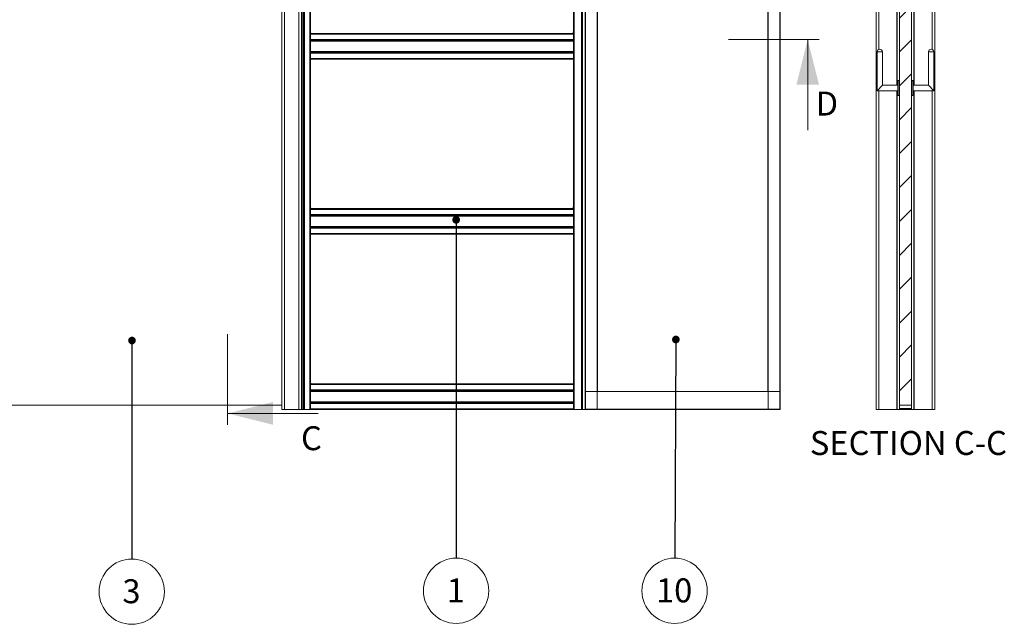
# Paper-space layout 'Varidoors High-care sheet2' of a CAD drawing. Units: millimetres. Extents: x 0 to 420, y 0 to 297.
# Drawn here: x 132 to 262, y 137 to 217 of the extents above; entities that cross this region are included whole.
import ezdxf

# ---------------------------------------------------------------- set-up
doc = ezdxf.new("R2010")
doc.units = ezdxf.units.MM
doc.styles.add('SLDTEXTSTYLE0', font='TXT', dxfattribs={"width": 0.7})
doc.dimstyles.new('SLDDIMSTYLE5', dxfattribs={"dimtxt": 0.18, "dimasz": 1.016, "dimexe": 0, "dimexo": 0.0625, "dimgap": 0, "dimtad": 0, "dimtih": 1, "dimtoh": 1, "dimdec": 0, "dimrnd": 1e-09, "dimzin": 0, "dimdsep": 46, "dimtxsty": 'Standard', "dimblk1": 'DOT', "dimblk2": 'DOT', "dimsah": 1, "dimcen": 0.09, "dimadec": 0, "dimazin": 0, "dimtfac": 1.016, "dimtdec": 0, "dimtofl": 0, "dimtmove": 0, "dimatfit": 3, "dimldrblk": 'DOT', "dimfxl": 1, "dimfrac": 2, "dimtolj": 1, "dimtzin": 0, "dimarcsym": 0})

# ---------------------------------------------------------------- blocks, each defined once
blk = doc.blocks.new('SW_NOTE_6')
at = {"color": 0, "linetype": 'Continuous', "lineweight": 0}
blk.add_circle((-0.02, -4.32), 4.32, dxfattribs=at)
at = {"color": 0, "linetype": 'Continuous', "lineweight": 0, "insert": (-0.08, -2.68), "char_height": 3.175, "attachment_point": 2, "style": 'SLDTEXTSTYLE0'}
blk.add_mtext('10', dxfattribs=at)
blk = doc.blocks.new('_Dot')
at = {"color": 0, "linetype": 'ByBlock', "lineweight": -2}
blk.add_line((-0.5, 0), (-1, 0), dxfattribs=at)
at = {"color": 0, "linetype": 'ByBlock', "const_width": 0.5}
blk.add_lwpolyline([(-0.25, 0, 1), (0.25, 0, 1)], format="xyb", close=True, dxfattribs=at)
blk = doc.blocks.new('SW_NOTE_10')
at = {"color": 0, "linetype": 'Continuous', "lineweight": 0}
blk.add_circle((0, -4.32), 4.32, dxfattribs=at)
at = {"color": 0, "linetype": 'Continuous', "lineweight": 0, "insert": (-0.04, -2.68), "char_height": 3.17, "attachment_point": 2, "style": 'SLDTEXTSTYLE0'}
blk.add_mtext('3', dxfattribs=at)
blk = doc.blocks.new('SW_NOTE_11')
at = {"color": 0, "linetype": 'Continuous', "lineweight": 0}
blk.add_circle((0, -4.32), 4.32, dxfattribs=at)
at = {"color": 0, "linetype": 'Continuous', "lineweight": 0, "insert": (-0.03, -2.68), "char_height": 3.17, "attachment_point": 2, "style": 'SLDTEXTSTYLE0'}
blk.add_mtext('1', dxfattribs=at)

psp = doc.layouts.new('Varidoors High-care sheet2')

# ---------------------------------------------------------------- hatches: boundary and pattern name
at = {"linetype": 'Continuous', "lineweight": 18}
h = psp.add_hatch(dxfattribs=at)
h.set_pattern_fill('ANSI31', angle=3e-322, style=0)
h.paths.add_polyline_path([(250.19, 258.5), (248.59, 258.5), (248.59, 165.9), (250.19, 165.9)], flags=0)

# ---------------------------------------------------------------- linework, layer by layer
at = {"color": 7, "linetype": 'Continuous', "lineweight": 18}
for p, q in [((207.02, 165.32), (207.02, 277.28)), ((208.57, 165.32), (208.57, 277.28)), ((231.2, 277.28), (231.2, 165.32)), ((232.75, 277.28), (232.75, 165.32)), ((208.62, 167.7), (208.62, 274.9)), ((231.15, 274.9), (231.15, 167.7)), ((232.8, 274.9), (232.8, 167.7)), ((206.97, 165.32), (206.97, 262.1)), ((245.51, 261.3), (245.51, 165.3)), ((253.27, 261.3), (253.27, 165.3)), ((205.5, 259.3), (205.5, 165.3)), ((206.5, 259.3), (206.5, 165.3)), ((206.6, 259.3), (206.6, 165.3)), ((248.59, 258.5), (248.59, 165.9)), ((250.19, 258.5), (250.19, 165.9)), ((248.29, 208.26), (248.29, 257.5)), ((250.49, 257.5), (250.49, 208.26)), ((166.8, 251.48), (166.8, 165.3)), ((167.14, 251.48), (167.14, 165.3)), ((169.06, 251.48), (169.06, 165.3)), ((169.4, 251.48), (169.4, 165.3)), ((169.58, 165.3), (169.58, 251.48)), ((169.61, 251.48), (169.61, 165.3)), ((169.71, 251.48), (169.71, 165.3)), ((169.8, 165.3), (169.8, 251.48)), ((170.5, 251.48), (170.5, 165.3)), ((170.6, 234.92), (170.6, 215.12)), ((205.4, 234.92), (205.4, 215.12)), ((170.62, 215.14), (170.6, 215.34)), ((170.6, 215.14), (170.62, 215.14)), ((170.6, 215.12), (170.6, 215.02)), ((205.4, 215.12), (170.6, 215.12)), ((170.6, 214.32), (170.6, 215.02)), ((205.4, 215.02), (170.6, 215.02)), ((170.6, 214.32), (170.6, 214.23)), ((170.6, 214.32), (205.4, 214.32)), ((205.4, 214.23), (170.6, 214.23)), ((170.6, 214.23), (170.6, 214.2)), ((170.6, 214.2), (170.6, 212.64)), ((205.4, 214.14), (170.6, 214.14)), ((170.6, 214.1), (205.4, 214.1)), ((205.37, 215.14), (205.4, 215.14)), ((205.4, 215.12), (205.4, 215.02)), ((205.4, 214.32), (205.4, 215.02)), ((205.4, 214.32), (205.4, 214.23)), ((205.4, 214.23), (205.4, 214.2)), ((205.4, 214.2), (205.4, 212.64)), ((225.94, 214.32), (237.94, 214.32)), ((236.44, 202.32), (236.44, 214.32)), ((205.4, 212.74), (170.6, 212.74)), ((170.6, 212.7), (205.4, 212.7)), ((170.6, 212.61), (170.6, 212.64)), ((170.6, 212.61), (170.6, 212.52)), ((170.6, 212.61), (205.4, 212.61)), ((205.4, 212.61), (205.4, 212.64)), ((205.4, 212.61), (205.4, 212.52)), ((245.63, 212.7), (245.63, 207.54)), ((246.35, 212.7), (245.63, 212.7)), ((246.35, 208.26), (246.35, 212.7)), ((252.43, 212.7), (252.43, 208.26)), ((252.43, 212.7), (253.15, 212.7)), ((253.15, 207.54), (253.15, 212.7)), ((170.6, 212.52), (205.4, 212.52)), ((170.6, 212.52), (170.6, 211.82)), ((170.6, 211.82), (205.4, 211.82)), ((170.6, 211.82), (170.6, 211.72)), ((170.6, 211.72), (170.6, 191.92)), ((205.4, 211.72), (170.6, 211.72)), ((205.4, 212.52), (205.4, 211.82)), ((205.4, 211.82), (205.4, 211.72)), ((205.4, 211.72), (205.4, 191.92)), ((248.39, 206.95), (248.39, 208.85)), ((248.59, 208.9), (248.43, 208.89)), ((250.36, 208.89), (250.19, 208.9)), ((250.39, 208.85), (250.39, 206.95)), ((245.63, 207.54), (246.35, 208.26)), ((245.63, 207.54), (248.39, 207.54)), ((248.39, 208.26), (246.35, 208.26)), ((248.29, 165.3), (248.29, 207.54)), ((252.43, 208.26), (250.39, 208.26)), ((250.39, 207.54), (253.15, 207.54)), ((250.49, 207.54), (250.49, 165.3)), ((253.15, 207.54), (252.43, 208.26)), ((248.43, 206.91), (248.59, 206.9)), ((250.19, 206.9), (250.36, 206.91)), ((170.62, 191.94), (170.6, 192.14)), ((170.6, 191.94), (170.62, 191.94)), ((170.6, 191.92), (170.6, 191.82)), ((205.4, 191.92), (170.6, 191.92)), ((170.6, 191.12), (170.6, 191.82)), ((205.4, 191.82), (170.6, 191.82)), ((205.37, 191.94), (205.4, 191.94)), ((205.4, 191.92), (205.4, 191.82)), ((205.4, 191.12), (205.4, 191.82)), ((170.6, 191.12), (170.6, 191.03)), ((170.6, 191.12), (205.4, 191.12)), ((205.4, 191.03), (170.6, 191.03)), ((170.6, 191.03), (170.6, 191)), ((170.6, 191), (170.6, 189.44)), ((205.4, 190.94), (170.6, 190.94)), ((170.6, 190.9), (205.4, 190.9)), ((205.4, 191.12), (205.4, 191.03)), ((205.4, 191.03), (205.4, 191)), ((205.4, 191), (205.4, 189.44)), ((205.4, 189.54), (170.6, 189.54)), ((170.6, 189.5), (205.4, 189.5)), ((170.6, 189.41), (170.6, 189.44)), ((170.6, 189.41), (170.6, 189.32)), ((170.6, 189.41), (205.4, 189.41)), ((170.6, 189.32), (205.4, 189.32)), ((170.6, 189.32), (170.6, 188.62)), ((205.4, 189.41), (205.4, 189.44)), ((205.4, 189.41), (205.4, 189.32)), ((205.4, 189.32), (205.4, 188.62)), ((170.6, 188.62), (205.4, 188.62)), ((170.6, 188.62), (170.6, 188.52)), ((170.6, 188.52), (170.6, 168.7)), ((205.4, 188.52), (170.6, 188.52)), ((205.4, 188.62), (205.4, 188.52)), ((205.4, 188.52), (205.4, 168.7)), ((159.61, 163.29), (159.61, 175.3)), ((170.62, 168.74), (170.6, 168.94)), ((170.6, 168.74), (170.62, 168.74)), ((170.6, 168.7), (170.6, 168.6)), ((205.4, 168.7), (170.6, 168.7)), ((170.6, 167.9), (170.6, 168.6)), ((205.4, 168.6), (170.6, 168.6)), ((205.4, 168.7), (205.4, 168.6)), ((205.4, 167.9), (205.4, 168.6)), ((170.6, 167.9), (170.6, 167.81)), ((170.6, 167.9), (205.4, 167.9)), ((205.4, 167.81), (170.6, 167.81)), ((170.6, 167.81), (170.6, 167.78)), ((170.6, 167.78), (170.6, 166.22)), ((205.4, 167.71), (170.6, 167.71)), ((170.6, 167.68), (205.4, 167.68)), ((205.4, 167.9), (205.4, 167.81)), ((205.4, 167.81), (205.4, 167.78)), ((205.4, 167.78), (205.4, 166.22)), ((207.02, 167.7), (207.02, 165.35)), ((232.8, 167.7), (207.02, 167.7)), ((232.8, 165.35), (232.8, 167.7)), ((124.66, 165.9), (166.8, 165.9)), ((205.4, 166.32), (170.6, 166.32)), ((170.6, 166.28), (205.4, 166.28)), ((170.6, 166.19), (170.6, 166.22)), ((170.6, 166.19), (170.6, 166.1)), ((170.6, 166.19), (205.4, 166.19)), ((170.6, 166.1), (205.4, 166.1)), ((170.6, 166.1), (170.6, 165.4)), ((205.4, 166.19), (205.4, 166.22)), ((205.4, 166.19), (205.4, 166.1)), ((205.4, 166.1), (205.4, 165.4)), ((248.59, 165.9), (250.19, 165.9)), ((248.59, 165.3), (248.59, 165.9)), ((250.19, 165.9), (250.19, 165.3)), ((171.61, 164.79), (159.61, 164.79)), ((166.8, 165.3), (167.14, 165.3)), ((169.06, 165.3), (167.14, 165.3)), ((169.06, 165.3), (169.4, 165.3)), ((169.4, 165.3), (169.58, 165.3)), ((169.61, 165.3), (169.58, 165.3)), ((169.61, 165.3), (169.71, 165.3)), ((169.71, 165.3), (169.8, 165.3)), ((170.5, 165.3), (169.8, 165.3)), ((170.5, 165.3), (170.6, 165.3)), ((170.6, 165.4), (205.4, 165.4)), ((170.6, 165.4), (170.6, 165.3)), ((205.4, 165.3), (170.6, 165.3)), ((205.4, 165.4), (205.4, 165.3)), ((205.4, 165.3), (205.5, 165.3)), ((206.5, 165.3), (205.5, 165.3)), ((206.5, 165.3), (206.6, 165.3)), ((207.02, 165.3), (206.6, 165.3)), ((207.02, 165.32), (206.97, 165.32)), ((232.8, 165.35), (207.02, 165.35)), ((207.02, 165.32), (207.02, 165.3)), ((208.57, 165.32), (207.02, 165.32)), ((232.8, 165.3), (207.02, 165.3)), ((208.6, 165.32), (208.57, 165.32)), ((231.17, 165.32), (231.2, 165.32)), ((231.2, 165.32), (232.75, 165.32)), ((232.75, 165.32), (232.77, 165.32)), ((232.8, 165.3), (232.8, 165.35)), ((245.85, 165.3), (245.51, 165.3)), ((248.23, 165.3), (245.85, 165.3)), ((248.29, 165.3), (248.23, 165.3)), ((248.59, 165.3), (248.29, 165.3)), ((248.59, 165.42), (250.19, 165.42)), ((248.59, 165.3), (250.19, 165.3)), ((250.19, 165.3), (250.49, 165.3)), ((250.49, 165.3), (250.56, 165.3)), ((250.56, 165.3), (252.93, 165.3)), ((252.93, 165.3), (253.27, 165.3))]:
    psp.add_line(p, q, dxfattribs=at)
at = {"color": 174, "linetype": 'Continuous', "lineweight": 18}
for p, q in [((245.85, 261.3), (245.85, 212.99)), ((252.93, 261.3), (252.93, 212.99)), ((248.23, 257.5), (248.23, 208.26)), ((250.56, 257.5), (250.56, 208.26)), ((248.43, 208.89), (248.43, 206.91)), ((250.36, 206.91), (250.36, 208.89)), ((245.85, 207.54), (245.85, 165.3)), ((248.23, 207.54), (248.23, 165.3)), ((250.56, 207.54), (250.56, 165.3)), ((252.93, 207.54), (252.93, 165.3))]:
    psp.add_line(p, q, dxfattribs=at)
at = {"color": 7, "linetype": 'Continuous', "lineweight": 18}
for centre, radius, start, end in [((205.97, 215.17), 0.6, 163.5477, 182.4902), ((245.99, 212.66), 0.363, 6.7329, 173.2671), ((252.79, 212.66), 0.363, 6.7329, 173.2671), ((248.43, 208.85), 0.04, 95, 180), ((250.35, 208.85), 0.04, 0, 85), ((248.43, 206.95), 0.04, 180, 265), ((250.35, 206.95), 0.04, 275, 360), ((205.97, 191.97), 0.6, 163.5477, 182.4902)]:
    psp.add_arc(centre, radius, start, end, dxfattribs=at)
for points in [[(236.44, 214.32), (234.94, 208.32), (237.94, 208.32)], [(159.61, 164.79), (165.61, 163.29), (165.61, 166.29)]]:
    psp.add_solid(points, dxfattribs=at)

# ---------------------------------------------------------------- block references
at = {"color": 174, "linetype": 'Continuous', "lineweight": 0, "true_color": 0x0000a0}
for name, p in [('SW_NOTE_10', (146.91, 145.5)), ('SW_NOTE_11', (189.87, 145.62)), ('SW_NOTE_6', (218.83, 145.62))]:
    psp.add_blockref(name, p, dxfattribs=at)

# ---------------------------------------------------------------- texts
at = {"color": 7, "linetype": 'Continuous', "char_height": 3.17, "attachment_point": 1, "style": 'SLDTEXTSTYLE0'}
for s, insert in [('D', (237.49, 207.41)), ('C', (169.33, 163.09))]:
    psp.add_mtext(s, dxfattribs=dict(at, insert=insert))
at = {"color": 7, "linetype": 'Continuous', "lineweight": 0, "insert": (249.78, 162.46), "char_height": 3.175, "attachment_point": 2, "style": 'SLDTEXTSTYLE0'}
psp.add_mtext('SECTION C-C', dxfattribs=at)

# ---------------------------------------------------------------- leaders
at = {"color": 174, "linetype": 'Continuous', "lineweight": 0, "true_color": 0x0000a0}
for points in [[(189.88, 190.43), (189.87, 145.62)], [(146.94, 174.44), (146.91, 145.5)], [(218.98, 174.58), (218.83, 145.62)]]:
    psp.add_leader(points, dimstyle='SLDDIMSTYLE5', dxfattribs=at)

doc.saveas('drawing.dxf')
